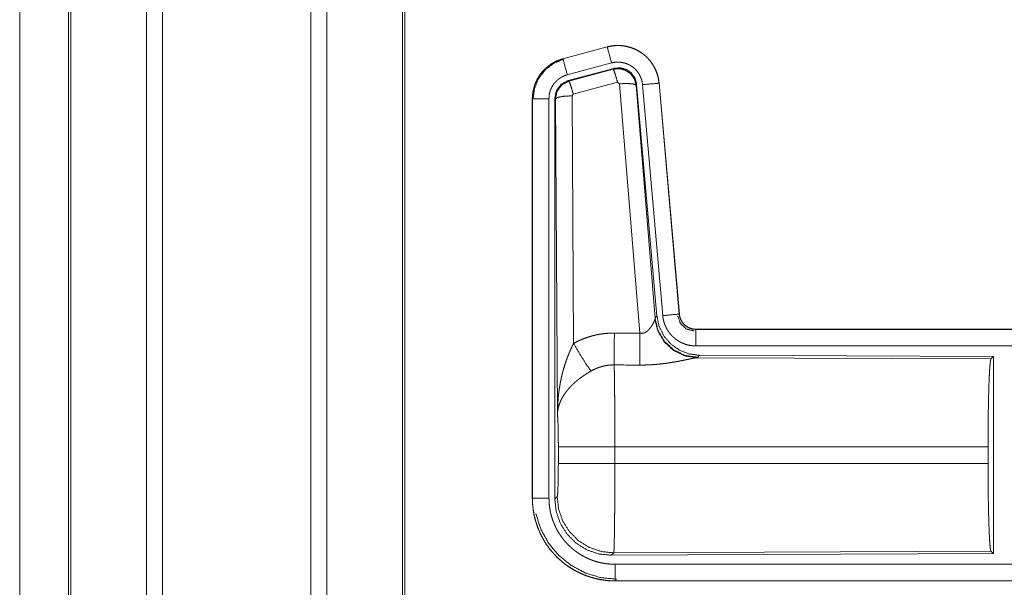
# Model space of a CAD drawing. Units: inches. Extents: x 25 to 142, y 7 to 126.
# Drawn here: x 96 to 99, y 24 to 26 of the extents above; entities that cross this region are included whole.
import ezdxf

# ---------------------------------------------------------------- set-up
doc = ezdxf.new("R2010")
doc.units = ezdxf.units.IN
doc.header["$MEASUREMENT"] = 0
doc.layers.add('Trimetric', color=7, linetype='Continuous', true_color=0xffffff)

msp = doc.modelspace()

# ---------------------------------------------------------------- linework, layer by layer
at = {"layer": 'Trimetric', "color": 18, "linetype": 'Continuous', "lineweight": 18}
for p, q in [((96.8319, 99.017), (96.8319, 11.2604)), ((97.28, 11.2604), (97.28, 99.017)), ((96.7841, 11.2632), (96.7841, 99.0142)), ((97.3278, 99.0127), (97.3278, 11.2646)), ((97.5561, 11.3188), (97.5561, 98.9586)), ((96.5482, 11.3331), (96.5482, 98.9443)), ((96.5555, 98.9472), (96.5555, 11.3302)), ((97.5635, 98.9529), (97.5635, 11.3245)), ((96.4009, 11.9083), (96.4009, 54.3454)), ((96.4009, 54.3454), (96.4009, 11.9097)), ((98.1746, 26.0041), (98.041, 25.9683)), ((98.0411, 25.9679), (98.1748, 26.0037)), ((98.1746, 26.0041), (98.1748, 26.0037)), ((98.041, 25.9683), (98.0411, 25.9679)), ((98.0541, 25.9196), (98.1877, 25.9554)), ((98.0571, 25.9022), (98.1945, 25.9391)), ((98.0592, 25.9007), (98.1929, 25.9367)), ((98.1929, 25.9367), (98.1945, 25.9391)), ((98.0571, 25.9022), (98.0592, 25.9007)), ((98.2058, 25.8971), (98.0721, 25.8611)), ((98.2121, 25.8927), (98.2058, 25.8971)), ((98.2733, 25.1397), (98.2121, 25.8927)), ((98.331, 25.8943), (98.392, 25.1972)), ((98.3314, 25.8943), (98.331, 25.8943)), ((98.3924, 25.1972), (98.3314, 25.8943)), ((98.2635, 25.8908), (98.2618, 25.8884)), ((98.2618, 25.8884), (98.319, 25.1854)), ((98.2635, 25.8908), (98.3247, 25.1915)), ((98.2812, 25.8899), (98.3422, 25.1928)), ((97.9484, 25.8476), (97.9489, 25.8476)), ((97.9484, 25.8476), (97.9484, 24.6415)), ((97.9489, 24.6415), (97.9489, 25.8476)), ((97.9988, 24.6415), (97.9988, 25.8476)), ((98.0185, 25.8475), (98.0164, 25.8492)), ((98.0164, 24.639), (98.0164, 25.8492)), ((98.0244, 24.8944), (98.0185, 25.8475)), ((98.0721, 25.8611), (98.0685, 25.8562)), ((98.0685, 25.8562), (98.0731, 25.1089)), ((98.3183, 25.1806), (98.319, 25.1854)), ((98.319, 25.1854), (98.3247, 25.1915)), ((98.3924, 25.1972), (98.392, 25.1972)), ((98.4422, 25.1516), (98.4422, 25.1512)), ((103.9737, 25.1516), (98.4422, 25.1516)), ((98.4422, 25.1512), (102.9338, 25.1512)), ((98.4422, 25.1012), (102.9338, 25.1012)), ((98.4479, 25.0668), (98.4441, 25.0657)), ((98.4441, 25.0657), (99.3332, 25.0618)), ((98.4536, 25.0729), (98.4479, 25.0668)), ((98.4536, 25.0729), (99.3405, 25.0691)), ((99.3332, 25.0618), (99.3405, 25.0691)), ((99.3405, 25.0691), (99.3405, 24.4742)), ((98.0271, 24.7467), (98.0271, 24.7965)), ((99.3243, 24.7965), (98.1977, 24.7965)), ((98.1977, 24.7965), (98.1977, 24.7467)), ((99.3243, 24.7965), (99.3243, 24.7467)), ((98.1977, 24.7467), (99.3243, 24.7467)), ((98.0164, 24.639), (98.0237, 24.6464)), ((97.9484, 24.6415), (97.9489, 24.6415)), ((98.1943, 24.4765), (98.187, 24.4691)), ((99.3405, 24.4742), (98.187, 24.4691)), ((99.3332, 24.4814), (98.1943, 24.4765)), ((99.3405, 24.4742), (99.3332, 24.4814)), ((102.9338, 24.442), (98.1983, 24.442)), ((98.1983, 24.3916), (98.1983, 24.392)), ((98.1983, 24.392), (102.9338, 24.392)), ((103.9737, 24.3916), (98.1983, 24.3916))]:
    msp.add_line(p, q, dxfattribs=at)
for points, knots in [([(98.3314, 25.8943), (98.3295, 25.9078), (98.3261, 25.921), (98.3213, 25.9337), (98.3152, 25.9459), (98.3077, 25.9573), (98.2991, 25.9678), (98.2894, 25.9774), (98.2786, 25.9858), (98.2671, 25.993), (98.2548, 25.9988), (98.2419, 26.0034), (98.2287, 26.0064), (98.2152, 26.0081), (98.2015, 26.0082), (98.188, 26.0069), (98.1746, 26.0041)], [0, 0, 0.062529, 0.125046, 0.187561, 0.250054, 0.312547, 0.375038, 0.437516, 0.499989, 0.562488, 0.624969, 0.68744, 0.749947, 0.812438, 0.874932, 0.937456, 1, 1]), ([(98.1747, 26.0037), (98.1814, 26.0053), (98.1881, 26.0065), (98.1948, 26.0073), (98.2015, 26.0078), (98.2083, 26.0079), (98.2151, 26.0077), (98.2168, 26.0075), (98.2185, 26.0074), (98.2202, 26.0072), (98.2219, 26.007), (98.2253, 26.0066), (98.2286, 26.006), (98.2352, 26.0047), (98.2418, 26.003), (98.2482, 26.0009), (98.2546, 25.9985), (98.2562, 25.9978), (98.2577, 25.9971), (98.2593, 25.9964), (98.2608, 25.9957), (98.2639, 25.9942), (98.2669, 25.9926), (98.2727, 25.9892), (98.2784, 25.9855), (98.2838, 25.9814), (98.289, 25.9771), (98.2903, 25.976), (98.2916, 25.9748), (98.2928, 25.9736), (98.2941, 25.9724), (98.2965, 25.97), (98.2988, 25.9676), (98.3032, 25.9624), (98.3074, 25.9571), (98.3112, 25.9515), (98.3148, 25.9458), (98.3156, 25.9443), (98.3164, 25.9428), (98.3172, 25.9413), (98.318, 25.9397), (98.3195, 25.9367), (98.3209, 25.9336), (98.3235, 25.9273), (98.3257, 25.9209), (98.3276, 25.9144), (98.3291, 25.9078), (98.3297, 25.9045), (98.3302, 25.9011), (98.3307, 25.8977), (98.331, 25.8943)], [0, 0, 0.031387, 0.062598, 0.09373, 0.124815, 0.156006, 0.187365, 0.195265, 0.203112, 0.21097, 0.218809, 0.234466, 0.250065, 0.281193, 0.312284, 0.343459, 0.374761, 0.382628, 0.39051, 0.398376, 0.406226, 0.421908, 0.437511, 0.468666, 0.499754, 0.530889, 0.562175, 0.570032, 0.577904, 0.585789, 0.593654, 0.609336, 0.624971, 0.656121, 0.68721, 0.718346, 0.749588, 0.757444, 0.765294, 0.773175, 0.78106, 0.796756, 0.812408, 0.843589, 0.87469, 0.905813, 0.937035, 0.952722, 0.968463, 0.984229, 1, 1]), ([(98.1877, 25.9554), (98.1766, 25.9967), (98.1747, 26.0037)], [0, 0, 0.854715, 1, 1]), ([(98.041, 25.9683), (98.0218, 25.9614), (98.004, 25.9515), (97.988, 25.9388), (97.9743, 25.9237), (97.9632, 25.9065), (97.9551, 25.8878), (97.9501, 25.868), (97.9484, 25.8476)], [0, 0, 0.125014, 0.250024, 0.375009, 0.500017, 0.624983, 0.749975, 0.874976, 1, 1]), ([(97.9489, 25.8476), (97.9493, 25.8578), (97.9505, 25.8679), (97.9526, 25.8778), (97.9555, 25.8876), (97.9559, 25.8888), (97.9563, 25.89), (97.9567, 25.8912), (97.9572, 25.8924), (97.9581, 25.8948), (97.9591, 25.8971), (97.9612, 25.9018), (97.9635, 25.9063), (97.9687, 25.915), (97.9745, 25.9234), (97.9761, 25.9254), (97.9777, 25.9274), (97.9794, 25.9293), (97.9811, 25.9312), (97.9846, 25.9349), (97.9882, 25.9385), (97.9959, 25.9451), (98.0041, 25.9511), (98.0052, 25.9518), (98.0063, 25.9525), (98.0073, 25.9532), (98.0084, 25.9539), (98.0106, 25.9552), (98.0129, 25.9564), (98.0174, 25.9588), (98.022, 25.961), (98.0266, 25.963), (98.0314, 25.9648), (98.0338, 25.9657), (98.0362, 25.9665), (98.0374, 25.9668), (98.0387, 25.9672), (98.0393, 25.9674), (98.0399, 25.9675), (98.0405, 25.9677), (98.0407, 25.9678), (98.0408, 25.9678), (98.041, 25.9678), (98.0411, 25.9679)], [0, 0, 0.062694, 0.124937, 0.187155, 0.249771, 0.257649, 0.265514, 0.273379, 0.281235, 0.296916, 0.312546, 0.343723, 0.374838, 0.437047, 0.499567, 0.515311, 0.531074, 0.546747, 0.562423, 0.593623, 0.624756, 0.686949, 0.749426, 0.757282, 0.765133, 0.773025, 0.780913, 0.796634, 0.812312, 0.843591, 0.874808, 0.90602, 0.937238, 0.952882, 0.968548, 0.976405, 0.984239, 0.988187, 0.99213, 0.996068, 0.997058, 0.998052, 0.999007, 1, 1]), ([(97.9509, 25.8457), (97.9551, 25.8781), (97.9675, 25.9083), (97.9872, 25.9343), (98.013, 25.9542), (98.0431, 25.9667)], [0, 0, 0.2004, 0.400543, 0.600462, 0.800241, 1, 1]), ([(98.0541, 25.9196), (98.043, 25.9609), (98.0411, 25.9679)], [0, 0, 0.854659, 1, 1]), ([(98.1877, 25.9554), (98.1917, 25.9564), (98.1956, 25.9571), (98.1997, 25.9576), (98.2037, 25.9579), (98.2078, 25.958), (98.2118, 25.9578), (98.2129, 25.9577), (98.2139, 25.9576), (98.2149, 25.9575), (98.2159, 25.9574), (98.2179, 25.9572), (98.2199, 25.9568), (98.2239, 25.956), (98.2278, 25.955), (98.2317, 25.9538), (98.2355, 25.9523), (98.2374, 25.9515), (98.2392, 25.9506), (98.241, 25.9497), (98.2428, 25.9488), (98.2463, 25.9467), (98.2497, 25.9445), (98.253, 25.9421), (98.2561, 25.9395), (98.2576, 25.9381), (98.2591, 25.9367), (98.2605, 25.9353), (98.2619, 25.9338), (98.2646, 25.9307), (98.2671, 25.9275), (98.2694, 25.9242), (98.2715, 25.9207), (98.272, 25.9199), (98.2725, 25.919), (98.273, 25.918), (98.2735, 25.9171), (98.2744, 25.9153), (98.2752, 25.9135), (98.2767, 25.9097), (98.2781, 25.9059), (98.2792, 25.902), (98.2801, 25.898), (98.2804, 25.896), (98.2808, 25.894), (98.281, 25.892), (98.2812, 25.8899)], [0, 0, 0.03143, 0.062608, 0.093726, 0.124828, 0.156006, 0.187401, 0.195276, 0.203161, 0.211005, 0.21886, 0.23446, 0.250073, 0.281222, 0.312307, 0.343464, 0.37479, 0.390531, 0.406246, 0.421893, 0.437523, 0.468649, 0.499756, 0.530894, 0.562211, 0.577923, 0.593664, 0.609346, 0.624975, 0.656136, 0.687232, 0.718358, 0.749604, 0.757459, 0.765307, 0.773187, 0.781053, 0.796762, 0.812413, 0.843587, 0.874689, 0.90581, 0.937042, 0.952727, 0.968468, 0.984232, 1, 1]), ([(98.1929, 25.9367), (98.2119, 25.9384), (98.2303, 25.9334), (98.246, 25.9224), (98.2569, 25.9068), (98.2619, 25.8884)], [0, 0, 0.199969, 0.39992, 0.599954, 0.799972, 1, 1]), ([(98.2058, 25.8971), (98.2, 25.9171), (98.1954, 25.9313), (98.1929, 25.9367)], [0, 0, 0.499949, 0.85714, 1, 1]), ([(98.1945, 25.9391), (98.2136, 25.9407), (98.232, 25.9358), (98.2476, 25.9248), (98.2586, 25.9092), (98.2635, 25.8908)], [0, 0, 0.200052, 0.400008, 0.599982, 0.799936, 1, 1]), ([(97.9988, 25.8476), (97.9991, 25.8537), (97.9998, 25.8597), (98.0011, 25.8657), (98.0028, 25.8716), (98.0033, 25.873), (98.0038, 25.8744), (98.0044, 25.8759), (98.005, 25.8773), (98.0062, 25.88), (98.0076, 25.8827), (98.0107, 25.888), (98.0142, 25.893), (98.0151, 25.8942), (98.0161, 25.8954), (98.0171, 25.8965), (98.0181, 25.8977), (98.0202, 25.8999), (98.0224, 25.902), (98.027, 25.906), (98.0319, 25.9096), (98.0332, 25.9104), (98.0345, 25.9112), (98.0358, 25.912), (98.0371, 25.9128), (98.0398, 25.9142), (98.0426, 25.9155), (98.0482, 25.9178), (98.0541, 25.9196)], [0, 0, 0.062697, 0.124922, 0.187155, 0.249758, 0.265492, 0.281229, 0.296907, 0.312548, 0.343736, 0.374832, 0.437031, 0.499573, 0.515298, 0.531062, 0.546732, 0.562401, 0.593603, 0.624736, 0.686913, 0.749388, 0.765157, 0.780895, 0.7966, 0.812326, 0.843587, 0.874792, 0.937221, 1, 1]), ([(98.0164, 25.8492), (98.0215, 25.8724), (98.036, 25.8913), (98.0571, 25.9022)], [0, 0, 0.333327, 0.666651, 1, 1]), ([(98.0185, 25.8475), (98.0236, 25.8708), (98.0381, 25.8897), (98.0592, 25.9007)], [0, 0, 0.333393, 0.666743, 1, 1]), ([(98.0721, 25.8611), (98.0663, 25.8811), (98.0617, 25.8953), (98.0592, 25.9007)], [0, 0, 0.49995, 0.857105, 1, 1]), ([(98.2121, 25.8927), (98.2363, 25.8935), (98.2544, 25.8919), (98.2619, 25.8884)], [0, 0, 0.47793, 0.836688, 1, 1]), ([(98.2812, 25.8899), (98.3238, 25.8936), (98.331, 25.8943)], [0, 0, 0.854697, 1, 1]), ([(97.9988, 25.8476), (97.9561, 25.8476), (97.9489, 25.8476)], [0, 0, 0.854723, 1, 1]), ([(98.0685, 25.8562), (98.044, 25.855), (98.0257, 25.8518), (98.0185, 25.8475)], [0, 0, 0.477046, 0.836496, 1, 1]), ([(98.2733, 25.1397), (98.2759, 25.1393), (98.2785, 25.1392), (98.2798, 25.1392), (98.2811, 25.1393), (98.2824, 25.1395), (98.2836, 25.1398), (98.2848, 25.1401), (98.286, 25.1405), (98.2866, 25.1407), (98.2872, 25.1409), (98.2878, 25.1411), (98.2883, 25.1414), (98.2905, 25.1425), (98.2925, 25.1438), (98.2945, 25.1451), (98.2963, 25.1466), (98.298, 25.1481), (98.2996, 25.1497), (98.3003, 25.1505), (98.3011, 25.1513), (98.3018, 25.1521), (98.3025, 25.1529), (98.3039, 25.1546), (98.3052, 25.1562), (98.3076, 25.1596), (98.3097, 25.163), (98.3102, 25.1638), (98.3107, 25.1646), (98.3112, 25.1654), (98.3117, 25.1663), (98.3126, 25.1679), (98.3134, 25.1695), (98.315, 25.1726), (98.3163, 25.1755), (98.3166, 25.1762), (98.3172, 25.1775), (98.3175, 25.1782), (98.3179, 25.1794), (98.3183, 25.1806)], [0, 0, 0.039956, 0.079638, 0.099511, 0.119259, 0.13874, 0.158009, 0.177112, 0.196097, 0.205544, 0.214986, 0.2244, 0.233801, 0.270847, 0.307243, 0.343011, 0.378044, 0.412618, 0.446683, 0.463562, 0.480329, 0.496951, 0.513368, 0.54593, 0.577931, 0.640482, 0.701106, 0.715991, 0.730659, 0.745184, 0.759552, 0.787684, 0.815073, 0.867463, 0.916276, 0.927831, 0.950179, 0.960855, 0.981187, 1, 1]), ([(98.4441, 25.0657), (98.4079, 25.0715), (98.3747, 25.0876), (98.3473, 25.1126), (98.328, 25.1445), (98.3183, 25.1806)], [0, 0, 0.197929, 0.396878, 0.597021, 0.79823, 1, 1]), ([(98.4479, 25.0668), (98.41, 25.0726), (98.3755, 25.0892), (98.3474, 25.1151), (98.328, 25.1481), (98.319, 25.1854)], [0, 0, 0.199957, 0.399984, 0.600009, 0.80003, 1, 1]), ([(98.3247, 25.1915), (98.3314, 25.1603), (98.3455, 25.1316), (98.3661, 25.1073), (98.3921, 25.0887), (98.4219, 25.077), (98.4536, 25.0729)], [0, 0, 0.166702, 0.33336, 0.500001, 0.666648, 0.833283, 1, 1]), ([(98.3422, 25.1928), (98.3848, 25.1966), (98.392, 25.1972)], [0, 0, 0.854586, 1, 1]), ([(98.3422, 25.1928), (98.3427, 25.1882), (98.3435, 25.1836), (98.3444, 25.1791), (98.3455, 25.1746), (98.3469, 25.1701), (98.3484, 25.1658), (98.3493, 25.1636), (98.3502, 25.1614), (98.3507, 25.1604), (98.3512, 25.1593), (98.3517, 25.1582), (98.3522, 25.1572), (98.3543, 25.1531), (98.3567, 25.1491), (98.3592, 25.1452), (98.3619, 25.1414), (98.3647, 25.1378), (98.3678, 25.1342), (98.3694, 25.1325), (98.371, 25.1308), (98.3727, 25.1292), (98.3744, 25.1276), (98.3779, 25.1245), (98.3815, 25.1217), (98.3852, 25.119), (98.3891, 25.1164), (98.3911, 25.1152), (98.3931, 25.114), (98.3941, 25.1135), (98.3952, 25.1129), (98.3962, 25.1124), (98.3973, 25.1119), (98.4015, 25.1099), (98.4058, 25.1081), (98.4101, 25.1065), (98.4145, 25.1051), (98.419, 25.1039), (98.4236, 25.103), (98.4259, 25.1026), (98.4282, 25.1022), (98.4305, 25.1019), (98.4328, 25.1017), (98.4375, 25.1013), (98.4422, 25.1012)], [0, 0, 0.031422, 0.062664, 0.093783, 0.124873, 0.155982, 0.187186, 0.202852, 0.218543, 0.226414, 0.234291, 0.242166, 0.25001, 0.28128, 0.312443, 0.343526, 0.374622, 0.405778, 0.437088, 0.452841, 0.468561, 0.484256, 0.499905, 0.531061, 0.562187, 0.593239, 0.624396, 0.640003, 0.655648, 0.663493, 0.671345, 0.679194, 0.687091, 0.718477, 0.749695, 0.780779, 0.81188, 0.842982, 0.874193, 0.889872, 0.905578, 0.921322, 0.937066, 0.968546, 1, 1]), ([(98.3875, 25.1919), (98.3956, 25.1688), (98.4136, 25.1523), (98.4373, 25.1463)], [0, 0, 0.333323, 0.666738, 1, 1]), ([(98.392, 25.1972), (98.3926, 25.1926), (98.3937, 25.188), (98.3943, 25.1858), (98.3951, 25.1836), (98.3956, 25.1825), (98.396, 25.1814), (98.3965, 25.1804), (98.397, 25.1793), (98.3993, 25.1752), (98.4019, 25.1714), (98.4033, 25.1695), (98.4048, 25.1678), (98.4056, 25.1669), (98.4065, 25.1661), (98.4073, 25.1652), (98.4081, 25.1644), (98.4117, 25.1615), (98.4155, 25.1588), (98.4165, 25.1582), (98.4176, 25.1576), (98.4186, 25.1571), (98.4196, 25.1565), (98.4218, 25.1555), (98.4239, 25.1546), (98.4283, 25.1532), (98.4328, 25.1521), (98.4352, 25.1517), (98.4375, 25.1514), (98.4387, 25.1513), (98.4398, 25.1513), (98.441, 25.1512), (98.4422, 25.1512)], [0, 0, 0.06264, 0.124843, 0.155967, 0.187177, 0.202843, 0.218539, 0.234295, 0.25002, 0.312435, 0.374639, 0.405822, 0.437141, 0.452834, 0.468577, 0.484241, 0.499898, 0.562191, 0.624387, 0.639988, 0.655669, 0.671353, 0.687125, 0.718539, 0.749687, 0.811929, 0.874246, 0.905594, 0.93709, 0.952825, 0.968535, 0.984316, 1, 1]), ([(98.4422, 25.1516), (98.433, 25.1525), (98.4241, 25.155), (98.4158, 25.1591), (98.4084, 25.1647), (98.4022, 25.1716), (98.3974, 25.1795), (98.3941, 25.1881), (98.3924, 25.1972)], [0, 0, 0.124993, 0.250015, 0.375007, 0.499963, 0.62495, 0.749936, 0.874971, 1, 1]), ([(98.4422, 25.1012), (98.4422, 25.1257), (98.4422, 25.1512)], [0, 0, 0.490179, 1, 1]), ([(98.0731, 25.1089), (98.0874, 25.1162), (98.102, 25.1225), (98.117, 25.1278), (98.1324, 25.1323), (98.1402, 25.1341), (98.148, 25.1358), (98.152, 25.1365), (98.156, 25.1371), (98.16, 25.1377), (98.164, 25.1382), (98.1801, 25.1397), (98.1962, 25.1401)], [0, 0, 0.125073, 0.249353, 0.373453, 0.497756, 0.560153, 0.622838, 0.654268, 0.685765, 0.717236, 0.748638, 0.87425, 1, 1]), ([(98.1956, 25.0438), (98.196, 25.1002), (98.1962, 25.1401)], [0, 0, 0.585931, 1, 1]), ([(98.2727, 25.0434), (98.2731, 25.0999), (98.2733, 25.1397)], [0, 0, 0.586025, 1, 1]), ([(98.0244, 24.8944), (98.0244, 24.8961), (98.0244, 24.8979), (98.0244, 24.9013), (98.0245, 24.9048), (98.0246, 24.9083), (98.0248, 24.9152), (98.0251, 24.9221), (98.026, 24.936), (98.0272, 24.9497), (98.0279, 24.9566), (98.0288, 24.9635), (98.0297, 24.9704), (98.0308, 24.9772), (98.0332, 24.9908), (98.036, 25.0044), (98.0375, 25.0112), (98.0391, 25.018), (98.0409, 25.0247), (98.0428, 25.0314), (98.0468, 25.0447), (98.0512, 25.0579), (98.0524, 25.0612), (98.0536, 25.0645), (98.0548, 25.0677), (98.0561, 25.071), (98.0587, 25.0774), (98.0614, 25.0838), (98.0641, 25.0902), (98.067, 25.0965), (98.07, 25.1027), (98.0731, 25.1089)], [0, 0, 0.007801, 0.015617, 0.031234, 0.046853, 0.062466, 0.093686, 0.124889, 0.187281, 0.249663, 0.280862, 0.312054, 0.343233, 0.374411, 0.436795, 0.499273, 0.530569, 0.561901, 0.593213, 0.624533, 0.687192, 0.749962, 0.765674, 0.781384, 0.797081, 0.812754, 0.844075, 0.875347, 0.906569, 0.937749, 0.968891, 1, 1]), ([(98.0731, 25.1089), (98.0936, 25.0738), (98.1118, 25.0449), (98.1259, 25.0254)], [0, 0, 0.411288, 0.756847, 1, 1]), ([(98.4441, 25.0657), (98.4419, 25.0654), (98.4393, 25.065), (98.4386, 25.0648), (98.4379, 25.0647), (98.4371, 25.0646), (98.4363, 25.0644), (98.4347, 25.0641), (98.433, 25.0638), (98.4294, 25.063), (98.4255, 25.0622), (98.4214, 25.0614), (98.4147, 25.06), (98.4111, 25.0592), (98.4099, 25.059), (98.4086, 25.0587), (98.4074, 25.0584), (98.4024, 25.0574), (98.3972, 25.0564), (98.3918, 25.0553), (98.3863, 25.0543), (98.3807, 25.0533), (98.3749, 25.0523), (98.372, 25.0518), (98.369, 25.0513), (98.366, 25.0508), (98.363, 25.0503), (98.3569, 25.0494), (98.3508, 25.0486), (98.3383, 25.047), (98.3254, 25.0457), (98.3189, 25.0452), (98.3124, 25.0447), (98.3058, 25.0443), (98.2993, 25.044), (98.286, 25.0435), (98.2727, 25.0434)], [0, 0, 0.012775, 0.028045, 0.032241, 0.036557, 0.04099, 0.045578, 0.055069, 0.065029, 0.086276, 0.10923, 0.133735, 0.173303, 0.194346, 0.201525, 0.208744, 0.216036, 0.245807, 0.276474, 0.307951, 0.340236, 0.373285, 0.407129, 0.424321, 0.441692, 0.459163, 0.476739, 0.512156, 0.548018, 0.62089, 0.695324, 0.733011, 0.770814, 0.8087, 0.846711, 0.923092, 1, 1]), ([(99.3243, 24.7965), (99.3244, 24.8416), (99.3248, 24.8854), (99.3255, 24.9266), (99.3264, 24.964), (99.3275, 24.9965), (99.3287, 25.0233), (99.3302, 25.0434), (99.3317, 25.0564), (99.3332, 25.0618)], [0, 0, 0.169676, 0.334427, 0.489469, 0.630315, 0.75287, 0.8536, 0.929609, 0.978759, 1, 1]), ([(98.1956, 25.0438), (98.1864, 25.0436), (98.1773, 25.0427), (98.175, 25.0424), (98.1728, 25.0421), (98.1705, 25.0417), (98.1682, 25.0413), (98.1638, 25.0403), (98.1593, 25.0392), (98.1507, 25.0366), (98.1422, 25.0334), (98.1339, 25.0297), (98.1259, 25.0254)], [0, 0, 0.126061, 0.251907, 0.283428, 0.314936, 0.346438, 0.377942, 0.440723, 0.503156, 0.627398, 0.751288, 0.875329, 1, 1]), ([(98.1956, 25.0438), (98.1958, 25.0397), (98.1959, 25.0353), (98.1959, 25.0341), (98.1959, 25.0329), (98.196, 25.0305), (98.196, 25.028), (98.1961, 25.0254), (98.1963, 25.0145), (98.1965, 25.0025), (98.1966, 24.996), (98.1967, 24.9859), (98.1968, 24.9823), (98.1969, 24.9751), (98.197, 24.96), (98.1972, 24.9441), (98.1973, 24.9274), (98.1974, 24.9056), (98.1975, 24.8965), (98.1975, 24.8828), (98.1976, 24.8547), (98.1977, 24.8259), (98.1977, 24.8162), (98.1977, 24.8137), (98.1977, 24.8088), (98.1977, 24.8063), (98.1977, 24.8014), (98.1977, 24.7965)], [0, 0, 0.016624, 0.034603, 0.039309, 0.044102, 0.053891, 0.063962, 0.074323, 0.118543, 0.16721, 0.193209, 0.234298, 0.248561, 0.277915, 0.339076, 0.403304, 0.470558, 0.558931, 0.595569, 0.651213, 0.764692, 0.881073, 0.92052, 0.930438, 0.950299, 0.96023, 0.980112, 1, 1]), ([(98.1259, 25.0254), (98.1205, 25.0223), (98.1151, 25.019), (98.1098, 25.0156), (98.1046, 25.0121), (98.102, 25.0104), (98.0994, 25.0085), (98.0969, 25.0067), (98.0943, 25.0049), (98.0894, 25.0011), (98.0845, 24.9972), (98.0822, 24.9953), (98.0798, 24.9933), (98.0775, 24.9913), (98.0753, 24.9893), (98.0709, 24.9853), (98.0667, 24.9812), (98.0627, 24.977), (98.0589, 24.9728), (98.057, 24.9707), (98.0552, 24.9685), (98.0543, 24.9674), (98.0535, 24.9664), (98.0526, 24.9653), (98.0517, 24.9642), (98.0454, 24.9555), (98.0399, 24.9467), (98.0375, 24.9423), (98.0353, 24.9378), (98.0342, 24.9356), (98.0333, 24.9334), (98.0323, 24.9312), (98.0315, 24.9289), (98.0285, 24.9201), (98.0264, 24.9113), (98.0256, 24.907), (98.025, 24.9028), (98.0248, 24.9007), (98.0246, 24.8986), (98.0245, 24.8975), (98.0245, 24.8965), (98.0244, 24.8954), (98.0244, 24.8944)], [0, 0, 0.036347, 0.072683, 0.108999, 0.145327, 0.163496, 0.181694, 0.199861, 0.218021, 0.25409, 0.289889, 0.3077, 0.325368, 0.342874, 0.360261, 0.394627, 0.428445, 0.46184, 0.494786, 0.511103, 0.527327, 0.53542, 0.54348, 0.551514, 0.559502, 0.621831, 0.681641, 0.710763, 0.739391, 0.753568, 0.767637, 0.7816, 0.795481, 0.849552, 0.901461, 0.926737, 0.951567, 0.963831, 0.975986, 0.982031, 0.988045, 0.994048, 1, 1]), ([(98.0271, 24.7965), (98.027, 24.8232), (98.0266, 24.848), (98.026, 24.8691), (98.0252, 24.8849), (98.0244, 24.8944)], [0, 0, 0.272712, 0.525796, 0.741026, 0.902934, 1, 1]), ([(98.1977, 24.7965), (98.1606, 24.7965), (98.0933, 24.7965), (98.0458, 24.7965), (98.0271, 24.7965)], [0, 0, 0.217551, 0.611828, 0.890347, 1, 1]), ([(98.0237, 24.6464), (98.0248, 24.6521), (98.0257, 24.6667), (98.0264, 24.6888), (98.0269, 24.7164), (98.0271, 24.7467)], [0, 0, 0.058267, 0.204003, 0.42404, 0.697892, 1, 1]), ([(98.1977, 24.7467), (98.1606, 24.7467), (98.0933, 24.7467), (98.0458, 24.7467), (98.0271, 24.7467)], [0, 0, 0.217551, 0.611828, 0.890347, 1, 1]), ([(98.1977, 24.7467), (98.1977, 24.7207), (98.1977, 24.6952), (98.1976, 24.67), (98.1976, 24.6637), (98.1975, 24.6575), (98.1975, 24.6454), (98.1973, 24.6219), (98.1973, 24.6106), (98.1971, 24.5942), (98.1971, 24.5888), (98.197, 24.5862), (98.197, 24.581), (98.1969, 24.5684), (98.1967, 24.5589), (98.1965, 24.5412), (98.1964, 24.5331), (98.1962, 24.5253), (98.1962, 24.5217), (98.1961, 24.5199), (98.1961, 24.5181), (98.196, 24.5114), (98.1958, 24.5053), (98.1957, 24.4998), (98.1955, 24.4948), (98.1953, 24.4904), (98.1952, 24.4865), (98.1951, 24.4857), (98.1951, 24.4848), (98.1951, 24.484), (98.195, 24.4833), (98.1948, 24.4806), (98.1947, 24.4786), (98.1945, 24.4772), (98.1943, 24.4765)], [0, 0, 0.096108, 0.190748, 0.283924, 0.306985, 0.329913, 0.374957, 0.461801, 0.503618, 0.564331, 0.58402, 0.593769, 0.613043, 0.659511, 0.69476, 0.760222, 0.790439, 0.818959, 0.832575, 0.839218, 0.84574, 0.87048, 0.89309, 0.913599, 0.932015, 0.948336, 0.96254, 0.965759, 0.968846, 0.971794, 0.974604, 0.98439, 0.99188, 0.997078, 1, 1]), ([(99.3332, 24.4814), (99.3317, 24.4868), (99.3302, 24.4998), (99.3287, 24.52), (99.3275, 24.5467), (99.3264, 24.5793), (99.3255, 24.6167), (99.3248, 24.6579), (99.3244, 24.7016), (99.3243, 24.7467)], [0, 0, 0.021235, 0.070391, 0.146394, 0.247124, 0.369685, 0.510531, 0.665573, 0.830324, 1, 1]), ([(98.1943, 24.4765), (98.1564, 24.4806), (98.1204, 24.4931), (98.0881, 24.5133), (98.061, 24.5403), (98.0407, 24.5725), (98.028, 24.6085), (98.0237, 24.6464)], [0, 0, 0.142816, 0.285675, 0.428557, 0.571447, 0.714327, 0.857182, 1, 1]), ([(97.9484, 24.6415), (97.9497, 24.617), (97.9532, 24.5927), (97.9592, 24.5689), (97.9675, 24.5458), (97.9779, 24.5237), (97.9905, 24.5026), (98.0051, 24.4829), (98.0216, 24.4648), (98.0398, 24.4483), (98.0595, 24.4337), (98.0805, 24.4211), (98.1027, 24.4106), (98.1257, 24.4024), (98.1495, 24.3964), (98.1738, 24.3928), (98.1983, 24.3916)], [0, 0, 0.062521, 0.125032, 0.187541, 0.250039, 0.312534, 0.37503, 0.437519, 0.499998, 0.562484, 0.624977, 0.687465, 0.749968, 0.812463, 0.874971, 0.937479, 1, 1]), ([(98.1983, 24.392), (98.186, 24.3923), (98.1738, 24.3932), (98.1617, 24.3947), (98.1497, 24.3968), (98.1378, 24.3995), (98.126, 24.4027), (98.1231, 24.4036), (98.1201, 24.4046), (98.1172, 24.4056), (98.1143, 24.4066), (98.1085, 24.4087), (98.1028, 24.411), (98.0916, 24.4159), (98.0808, 24.4214), (98.0702, 24.4274), (98.0599, 24.4339), (98.0548, 24.4374), (98.0498, 24.441), (98.0474, 24.4428), (98.0449, 24.4447), (98.0425, 24.4466), (98.0401, 24.4486), (98.0308, 24.4566), (98.022, 24.465), (98.0136, 24.4738), (98.0056, 24.483), (97.9981, 24.4926), (97.991, 24.5027), (97.9893, 24.5052), (97.9877, 24.5078), (97.986, 24.5104), (97.9844, 24.5131), (97.9813, 24.5184), (97.9784, 24.5237), (97.9729, 24.5347), (97.9679, 24.5458), (97.9635, 24.5572), (97.9597, 24.5687), (97.958, 24.5746), (97.9564, 24.5806), (97.955, 24.5866), (97.9537, 24.5926), (97.9516, 24.6047), (97.9501, 24.6169), (97.9495, 24.623), (97.9492, 24.6291), (97.949, 24.6322), (97.9489, 24.6353), (97.9489, 24.6368), (97.9489, 24.6384), (97.9489, 24.6391), (97.9489, 24.6399), (97.9489, 24.6403), (97.9489, 24.6407), (97.9489, 24.6415)], [0, 0, 0.031398, 0.062623, 0.09373, 0.12481, 0.155938, 0.187173, 0.195017, 0.202858, 0.21073, 0.218616, 0.234322, 0.249996, 0.281201, 0.312301, 0.343381, 0.374515, 0.390125, 0.405764, 0.413613, 0.421472, 0.429348, 0.437217, 0.468568, 0.499758, 0.530857, 0.561941, 0.59309, 0.624366, 0.632213, 0.64008, 0.64796, 0.655827, 0.671521, 0.687161, 0.718334, 0.749426, 0.780515, 0.811675, 0.827303, 0.842982, 0.858708, 0.874452, 0.905849, 0.937189, 0.952862, 0.968548, 0.976399, 0.984258, 0.988189, 0.992123, 0.994093, 0.996062, 0.997046, 0.998031, 1, 1]), ([(97.9988, 24.6415), (97.9743, 24.6415), (97.9489, 24.6415)], [0, 0, 0.490163, 1, 1]), ([(98.1983, 24.442), (98.1885, 24.4422), (98.1787, 24.443), (98.169, 24.4441), (98.1594, 24.4458), (98.1499, 24.4479), (98.1405, 24.4505), (98.1381, 24.4513), (98.1358, 24.452), (98.1335, 24.4528), (98.1311, 24.4536), (98.1265, 24.4553), (98.122, 24.4572), (98.113, 24.4611), (98.1043, 24.4655), (98.0958, 24.4703), (98.0876, 24.4755), (98.0836, 24.4783), (98.0796, 24.4811), (98.0776, 24.4826), (98.0757, 24.4841), (98.0737, 24.4856), (98.0718, 24.4872), (98.0644, 24.4936), (98.0573, 24.5003), (98.0506, 24.5074), (98.0442, 24.5148), (98.0382, 24.5225), (98.0325, 24.5305), (98.0312, 24.5325), (98.0298, 24.5346), (98.0285, 24.5367), (98.0273, 24.5388), (98.0248, 24.543), (98.0224, 24.5473), (98.018, 24.556), (98.0141, 24.565), (98.0105, 24.574), (98.0075, 24.5833), (98.0061, 24.588), (98.0049, 24.5928), (98.0037, 24.5975), (98.0027, 24.6024), (98.001, 24.6121), (97.9998, 24.6218), (97.9991, 24.6316), (97.9988, 24.6415)], [0, 0, 0.031407, 0.062619, 0.09373, 0.124814, 0.155945, 0.18718, 0.195011, 0.20287, 0.210741, 0.218604, 0.234319, 0.249981, 0.281185, 0.312304, 0.343384, 0.374508, 0.390118, 0.405773, 0.413617, 0.421462, 0.429345, 0.437211, 0.468567, 0.499763, 0.530855, 0.561944, 0.593082, 0.624363, 0.632222, 0.640082, 0.647956, 0.655826, 0.671512, 0.687164, 0.718337, 0.74943, 0.780523, 0.811679, 0.827303, 0.842983, 0.858713, 0.874462, 0.905856, 0.937194, 0.968551, 1, 1]), ([(98.187, 24.4691), (98.1491, 24.4732), (98.113, 24.4857), (98.0807, 24.5059), (98.0536, 24.5328), (98.0333, 24.5651), (98.0207, 24.6011), (98.0164, 24.639)], [0, 0, 0.142905, 0.285758, 0.428585, 0.571415, 0.714252, 0.857107, 1, 1]), ([(97.9592, 24.595), (97.9739, 24.5488), (97.9972, 24.5062), (98.0283, 24.469), (98.066, 24.4384), (98.1089, 24.4157), (98.1553, 24.4017), (98.2036, 24.3969)], [0, 0, 0.142843, 0.28571, 0.428592, 0.571473, 0.714351, 0.857184, 1, 1]), ([(98.1983, 24.442), (98.1983, 24.4175), (98.1983, 24.392)], [0, 0, 0.490179, 1, 1])]:
    msp.add_open_spline(points, degree=1, knots=knots, dxfattribs=at)
for points in [[(98.1962, 25.1401), (98.2733, 25.1397)], [(98.2727, 25.0434), (98.1956, 25.0438)]]:
    msp.add_open_spline(points, degree=1, dxfattribs=at)

doc.saveas('drawing.dxf')
